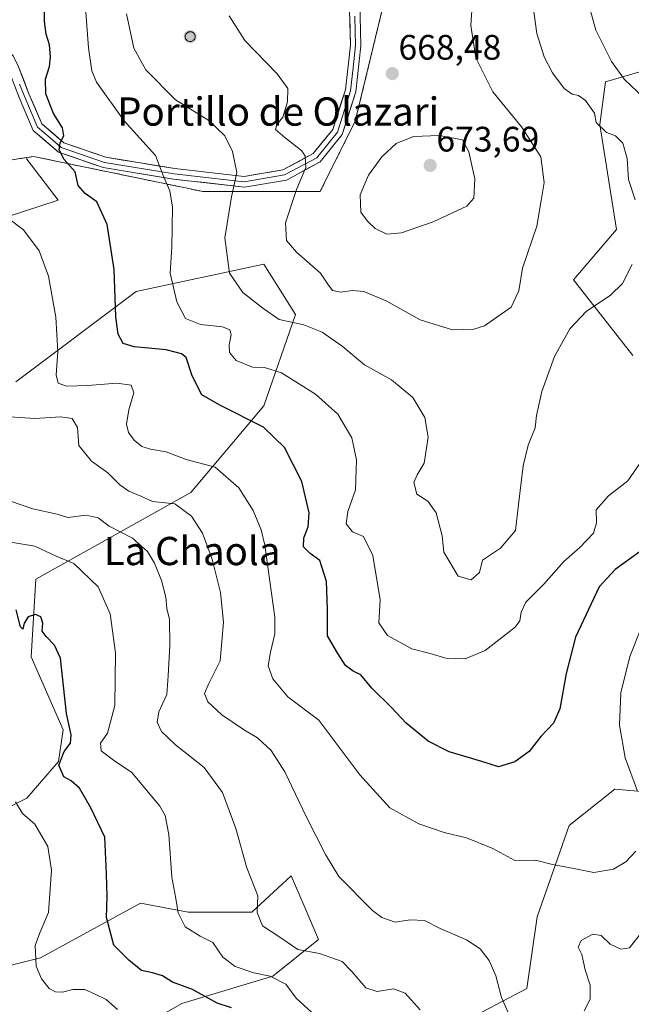
# Model space of a CAD drawing. Units: metres. Extents: x 604176 to 607628, y 4719962 to 4722327.
# Drawn here: x 604933 to 605106, y 4720675 to 4720954 of the extents above; entities that cross this region are included whole.
import ezdxf
from ezdxf.enums import TextEntityAlignment as Align

# ---------------------------------------------------------------- set-up
doc = ezdxf.new("R2010")
doc.units = ezdxf.units.M
doc.header["$MEASUREMENT"] = 0
doc.linetypes.add('TRAZOSX2', pattern=[1.5, 1, -0.5])
for name, color, linetype, lineweight in [('Aerogenerador', 135, 'Continuous', 0), ('Aerogenerador Cxs', 19, 'Continuous', 0), ('Carátula', 7, 'Continuous', 5), ('Curva de nivel maestra', 36, 'Continuous', 30), ('Curva de nivel normal', 36, 'Continuous', 0), ('Instalación de energía eléctrica', 135, 'TRAZOSX2', 0), ('Instalación de energía eléctrica Cxs', 135, 'Continuous', 0), ('Layer 0', 7, 'Continuous', 0), ('Matorral CxS', 135, 'Continuous', 0), ('Núcleo urbano CxS', 19, 'Continuous', 0), ('Punto de cota en construcción elevada', 7, 'Continuous', 0), ('Punto de cota en terreno', 7, 'Continuous', 0), ('Rótulo de punto de cota en terreno', 19, 'Continuous', 0), ('Texto cartográfico', 19, 'Continuous', 0)]:
    doc.layers.add(name, color=color, linetype=linetype, lineweight=lineweight)
doc.styles.add('Arial', font='txt', dxfattribs={"height": 0.2})

# ---------------------------------------------------------------- blocks, each defined once
blk = doc.blocks.new('*U187')
at = {"layer": 'Curva de nivel normal', "color": 36, "linetype": 'Continuous', "lineweight": 0}
for points in [[(605106.12, 4721043.34, 655), (605105.68, 4721039.43, 655), (605104.08, 4721036.02, 655), (605102.81, 4721032.56, 655), (605100.1, 4721026.7, 655), (605097.53, 4721022.32, 655), (605096.21, 4721016.47, 655), (605095.67, 4721004.23, 655), (605096.19, 4720993.84, 655), (605095.92, 4720986.83, 655), (605094.54, 4720981.46, 655), (605092.79, 4720971.59, 655), (605093.22, 4720961.35, 655), (605095.91, 4720951.35, 655), (605100.35, 4720942.4, 655), (605104.12, 4720937.31, 655), (605109.51, 4720932.27, 655)], [(605108.59, 4720828.9, 655), (605105.02, 4720823.68, 655), (605099.51, 4720819.4, 655), (605096.07, 4720815.47, 655), (605096.12, 4720811.74, 655), (605095.27, 4720808.88, 655), (605091.38, 4720804.77, 655), (605086.92, 4720800.81, 655), (605081.25, 4720794.38, 655), (605076.13, 4720789.31, 655), (605074.78, 4720786.43, 655), (605074.39, 4720784, 655), (605073.13, 4720782.21, 655), (605064.59, 4720775.6, 655), (605058.9, 4720773.23, 655), (605053.48, 4720773.45, 655), (605048.95, 4720774.74, 655), (605043.8, 4720776.09, 655), (605036.89, 4720779.88, 655), (605034.48, 4720783.45, 655), (605034.83, 4720789.92, 655), (605032.71, 4720802.5, 655), (605030.13, 4720807.92, 655), (605026.99, 4720809.19, 655), (605025.18, 4720811.47, 655), (605025.69, 4720814.97, 655), (605027.8, 4720821.11, 655), (605028.16, 4720829.62, 655), (605026.75, 4720835.87, 655), (605022.78, 4720842.55, 655), (605016.5, 4720848.26, 655), (605006.85, 4720854.28, 655), (605002.04, 4720855.8, 655), (604998.66, 4720855.84, 655), (604994.04, 4720857.78, 655), (604992.14, 4720859.99, 655), (604992.04, 4720862.21, 655), (604992.61, 4720864.98, 655), (604992.24, 4720866.41, 655), (604990.09, 4720867.25, 655), (604983.93, 4720867.93, 655), (604979.61, 4720869.69, 655), (604977.18, 4720874.35, 655), (604975.29, 4720882.49, 655), (604975.78, 4720889.86, 655), (604975.96, 4720901.19, 655), (604975.18, 4720905.84, 655), (604973.47, 4720909.68, 655), (604971.15, 4720915.85, 655), (604962.25, 4720925.62, 655), (604954.39, 4720936.59, 655), (604953.13, 4720939.78, 655), (604952.11, 4720946.33, 655), (604951.32, 4720957.74, 655)]]:
    blk.add_polyline3d(points, dxfattribs=at)
blk = doc.blocks.new('*U188')
at = {"layer": 'Curva de nivel normal', "color": 36, "linetype": 'Continuous', "lineweight": 0}
blk.add_polyline3d([(605016.54, 4720672.17, 630), (605011.06, 4720677.08, 630), (605008.11, 4720681.11, 630), (605003.68, 4720683.34, 630), (604998.98, 4720684.33, 630), (604993.74, 4720686.13, 630), (604990.19, 4720688.78, 630), (604987.43, 4720692.9, 630), (604983.85, 4720694.65, 630), (604979.57, 4720697.35, 630), (604977.6, 4720701.33, 630), (604976.94, 4720705.33, 630), (604975.75, 4720711.38, 630), (604974.89, 4720723.53, 630), (604973.84, 4720728.91, 630), (604972.39, 4720731.5, 630), (604964.41, 4720741.01, 630), (604959.23, 4720744.51, 630), (604955.71, 4720747.19, 630), (604955.51, 4720749.39, 630), (604957.58, 4720752.18, 630), (604959.62, 4720760.01, 630), (604959.85, 4720774.96, 630), (604958.34, 4720786.03, 630), (604954.86, 4720793.63, 630), (604948.04, 4720800.24, 630), (604942.95, 4720802.34, 630), (604936.95, 4720805.19, 630), (604929.61, 4720806.36, 630)], dxfattribs=at)
blk = doc.blocks.new('*U194')
at = {"layer": 'Curva de nivel normal', "color": 36, "linetype": 'Continuous', "lineweight": 0}
for points in [[(605108.19, 4720694.89, 640), (605105.48, 4720691.38, 640), (605103.04, 4720690.97, 640), (605100.06, 4720692.43, 640), (605097.42, 4720694.91, 640), (605095.12, 4720695.29, 640), (605091.78, 4720693.46, 640), (605090.94, 4720691.54, 640), (605091.95, 4720689.54, 640), (605092.97, 4720685.12, 640), (605094.3, 4720680.78, 640), (605094.33, 4720676.85, 640), (605092.68, 4720673.55, 640)], [(605071.48, 4720672.21, 640), (605069.22, 4720677.35, 640), (605067.63, 4720683.44, 640), (605065.7, 4720687.84, 640), (605063.18, 4720691.13, 640), (605059.28, 4720693.66, 640), (605051.87, 4720696.82, 640), (605047.36, 4720699.17, 640), (605043.37, 4720699.29, 640), (605039.06, 4720698.65, 640), (605035.34, 4720699.99, 640), (605032.69, 4720701.95, 640), (605023.1, 4720711.57, 640), (605019.34, 4720717.8, 640), (605013.84, 4720728.56, 640), (605007.84, 4720741.22, 640), (605003.9, 4720747.32, 640), (605000.07, 4720750.86, 640), (604996.35, 4720753, 640), (604989.98, 4720757.42, 640), (604986, 4720761.11, 640), (604985, 4720763.45, 640), (604986.25, 4720766.3, 640), (604989.51, 4720772.68, 640), (604990.43, 4720783.62, 640), (604989.58, 4720792.05, 640), (604987.25, 4720801.5, 640), (604984.48, 4720808.88, 640), (604981.34, 4720813.68, 640), (604976.65, 4720817.18, 640), (604970.26, 4720817.81, 640), (604966.97, 4720819.3, 640), (604963.62, 4720820.71, 640), (604961.06, 4720822.52, 640), (604957.68, 4720825.9, 640), (604953, 4720829.21, 640), (604949.46, 4720833.64, 640), (604949.02, 4720838.76, 640), (604947.53, 4720841.36, 640), (604944.26, 4720841.76, 640), (604936.98, 4720841.33, 640), (604929.87, 4720841.75, 640)]]:
    blk.add_polyline3d(points, dxfattribs=at)
blk = doc.blocks.new('*U202')
at = {"layer": 'Curva de nivel normal', "color": 36, "linetype": 'Continuous', "lineweight": 0}
for points in [[(605108.91, 4720782.23, 645), (605105.57, 4720773.88, 645), (605103.03, 4720763.6, 645), (605102.69, 4720754.5, 645), (605104.27, 4720745.25, 645), (605107.81, 4720735.72, 645)], [(605107.3, 4720718.77, 645), (605104.45, 4720715.7, 645), (605100.97, 4720713.71, 645), (605095.41, 4720712.74, 645), (605089.72, 4720713.88, 645), (605083.7, 4720714.98, 645), (605078.86, 4720716.17, 645), (605073.02, 4720716.13, 645), (605066.78, 4720719.51, 645), (605059.25, 4720722.53, 645), (605052.98, 4720724.08, 645), (605045.83, 4720726.55, 645), (605037.55, 4720731.03, 645), (605029.08, 4720740.38, 645), (605017.44, 4720755.9, 645), (605008.66, 4720762.44, 645), (605004.36, 4720767.56, 645), (605003.05, 4720771.31, 645), (605003.73, 4720775.09, 645), (605004.99, 4720780.36, 645), (605004.97, 4720785.09, 645), (605002.12, 4720805.4, 645), (605001.13, 4720809.74, 645), (604998.8, 4720815.29, 645), (604994.76, 4720821.71, 645), (604988.01, 4720827.52, 645), (604979.84, 4720829.73, 645), (604974.2, 4720831.86, 645), (604969.76, 4720832.6, 645), (604967.24, 4720833.41, 645), (604965.14, 4720835.2, 645), (604963.51, 4720837.34, 645), (604962.94, 4720839.72, 645), (604963.61, 4720843.75, 645), (604965.02, 4720848.62, 645), (604964.28, 4720850.72, 645), (604960.19, 4720851.35, 645), (604951.95, 4720850.65, 645), (604945.95, 4720850.48, 645), (604943.52, 4720851.29, 645), (604942.98, 4720853.7, 645), (604943.48, 4720860.25, 645), (604942.89, 4720870.04, 645), (604940.85, 4720881.62, 645), (604938.13, 4720888.86, 645), (604933.72, 4720894.72, 645), (604929.08, 4720898.21, 645)]]:
    blk.add_polyline3d(points, dxfattribs=at)
blk = doc.blocks.new('*U204')
at = {"layer": 'Curva de nivel normal', "color": 36, "linetype": 'Continuous', "lineweight": 0}
blk.add_polyline3d([(604960.34, 4720673.87, 620), (604957.17, 4720676.78, 620), (604954.09, 4720678.3, 620), (604951.14, 4720679.56, 620), (604947.74, 4720679.61, 620), (604944.74, 4720678.87, 620), (604942.76, 4720678.92, 620), (604940.96, 4720679.88, 620), (604938.8, 4720682.64, 620), (604937.36, 4720686.21, 620), (604937.05, 4720692.07, 620), (604938.34, 4720695.65, 620), (604940.84, 4720701.4, 620), (604941.68, 4720713.4, 620), (604940.62, 4720720.05, 620), (604936.95, 4720726.4, 620), (604933.49, 4720729.4, 620), (604931.43, 4720732.78, 620)], dxfattribs=at)
blk = doc.blocks.new('*U214')
at = {"layer": 'Curva de nivel maestra', "color": 36, "linetype": 'Continuous', "lineweight": 30}
blk.add_polyline3d([(604992.71, 4720674.42, 625), (604988.6, 4720675.71, 625), (604981.6, 4720679.6, 625), (604975.94, 4720681.62, 625), (604973.11, 4720683.47, 625), (604970.3, 4720684.3, 625), (604967.21, 4720684.94, 625), (604963.62, 4720687.89, 625), (604959.34, 4720692.13, 625), (604957.21, 4720700, 625), (604957.48, 4720705.93, 625), (604957.3, 4720712.33, 625), (604956.78, 4720722.7, 625), (604952.82, 4720731.06, 625), (604949.56, 4720736.65, 625), (604947.28, 4720738.72, 625), (604945.15, 4720739.85, 625), (604943.71, 4720743.16, 625), (604945.23, 4720747, 625), (604947.06, 4720749.39, 625), (604947.2, 4720751.72, 625), (604945.96, 4720757.72, 625), (604944.25, 4720773.39, 625), (604942.51, 4720777.12, 625), (604940.14, 4720779.58, 625), (604939.01, 4720781.12, 625), (604939.18, 4720783.36, 625), (604938.68, 4720785.18, 625), (604937.14, 4720785.82, 625), (604935.08, 4720785.16, 625), (604933.96, 4720783.39, 625), (604933.57, 4720781.67, 625), (604932.9, 4720782.28, 625), (604931.67, 4720787.11, 625)], dxfattribs=at)
blk = doc.blocks.new('*U215')
at = {"layer": 'Curva de nivel maestra', "color": 36, "linetype": 'Continuous', "lineweight": 30}
blk.add_polyline3d([(605110.91, 4720805.38, 650), (605101.42, 4720798.58, 650), (605096.9, 4720793.61, 650), (605090.2, 4720779.35, 650), (605087.5, 4720769.06, 650), (605085.79, 4720759.06, 650), (605083.95, 4720755.06, 650), (605080.39, 4720751.26, 650), (605077.07, 4720746.97, 650), (605073.02, 4720744.04, 650), (605068.33, 4720742.65, 650), (605063.64, 4720744.18, 650), (605054.35, 4720746.92, 650), (605048.42, 4720749.88, 650), (605042.2, 4720755, 650), (605038.03, 4720759.43, 650), (605032.44, 4720764.96, 650), (605029.32, 4720768.68, 650), (605027.2, 4720769.73, 650), (605025.01, 4720771.36, 650), (605022.82, 4720774.72, 650), (605019.89, 4720779.74, 650), (605019.88, 4720787.34, 650), (605019.57, 4720795.16, 650), (605017.72, 4720801.06, 650), (605014.98, 4720803.09, 650), (605013.12, 4720804.97, 650), (605013.15, 4720807.53, 650), (605014.45, 4720810.65, 650), (605014.73, 4720814.62, 650), (605012.62, 4720823.48, 650), (605007.74, 4720833.13, 650), (605001.73, 4720838.88, 650), (604989.42, 4720845.1, 650), (604984.27, 4720848.04, 650), (604981.53, 4720853.37, 650), (604979.8, 4720858.64, 650), (604978.54, 4720859.68, 650), (604974.16, 4720860.81, 650), (604965.06, 4720861.59, 650), (604961.94, 4720862.54, 650), (604960.57, 4720865.24, 650), (604959.9, 4720870.14, 650), (604959.42, 4720883.51, 650), (604957.44, 4720896.29, 650), (604954.53, 4720902.69, 650), (604951.25, 4720905.1, 650), (604949.26, 4720907.34, 650), (604948.41, 4720911.16, 650), (604945.28, 4720914.7, 650), (604943.82, 4720917.47, 650), (604944.1, 4720919.41, 650), (604945.17, 4720921.36, 650), (604944.8, 4720923.69, 650), (604942.27, 4720927.76, 650), (604940.1, 4720933.29, 650), (604940, 4720937.42, 650), (604941.1, 4720941.03, 650), (604941.42, 4720943.69, 650), (604941.07, 4720947.12, 650), (604940.11, 4720950.14, 650), (604939.65, 4720953.8, 650), (604939.6, 4720959.21, 650)], dxfattribs=at)
blk = doc.blocks.new('5PANOT')
at = {"layer": 'Carátula', "linetype": 'Continuous', "lineweight": 5}
h = blk.add_hatch(color=1, dxfattribs=at)
edge = h.paths.add_edge_path()
edge.add_arc((0, 0), 1.89, 270.0012, 630.0012)
blk = doc.blocks.new('5PATER')
at = {"layer": 'Carátula', "linetype": 'Continuous', "lineweight": 5}
h = blk.add_hatch(color=250, dxfattribs=at)
edge = h.paths.add_edge_path()
edge.add_ellipse((0, 0.01), major_axis=(-1.33, -1.34), ratio=0.999422, start_angle=0, end_angle=360)

msp = doc.modelspace()

# ---------------------------------------------------------------- linework, layer by layer
at = {"layer": 'Aerogenerador', "color": 135, "linetype": 'Continuous', "lineweight": 0}
msp.add_polyline3d([(604980.98, 4720948.09, 661.76), (604981.22, 4720948.11, 661.77), (604981.46, 4720948.17, 661.77), (604981.68, 4720948.28, 661.78), (604981.88, 4720948.42, 661.78), (604982.05, 4720948.59, 661.79), (604982.19, 4720948.79, 661.81), (604982.3, 4720949.01, 661.82), (604982.36, 4720949.25, 661.82), (604982.38, 4720949.49, 661.82), (604982.36, 4720949.73, 661.82), (604982.3, 4720949.97, 661.81), (604982.19, 4720950.19, 661.8), (604982.05, 4720950.39, 661.79), (604981.88, 4720950.56, 661.77), (604981.68, 4720950.7, 661.76), (604981.46, 4720950.81, 661.74), (604981.22, 4720950.87, 661.74), (604980.98, 4720950.89, 661.73), (604980.74, 4720950.87, 661.72), (604980.5, 4720950.81, 661.71), (604980.28, 4720950.7, 661.7), (604980.08, 4720950.56, 661.7), (604979.91, 4720950.39, 661.69), (604979.77, 4720950.19, 661.69), (604979.66, 4720949.97, 661.68), (604979.6, 4720949.73, 661.68), (604979.58, 4720949.49, 661.68), (604979.6, 4720949.25, 661.68), (604979.66, 4720949.01, 661.68), (604979.77, 4720948.79, 661.69), (604979.91, 4720948.59, 661.69), (604980.08, 4720948.42, 661.7), (604980.28, 4720948.28, 661.72), (604980.5, 4720948.17, 661.74), (604980.74, 4720948.11, 661.75), (604980.98, 4720948.09, 661.76)], dxfattribs=at)
at = {"layer": 'Aerogenerador Cxs', "color": 19, "linetype": 'Continuous', "lineweight": 0}
msp.add_polyline3d([(604980.98, 4720948.09, 661.76), (604980.74, 4720948.11, 661.75), (604980.5, 4720948.17, 661.74), (604980.28, 4720948.28, 661.72), (604980.08, 4720948.42, 661.7), (604979.91, 4720948.59, 661.69), (604979.77, 4720948.79, 661.69), (604979.66, 4720949.01, 661.68), (604979.6, 4720949.25, 661.68), (604979.58, 4720949.49, 661.68), (604979.6, 4720949.73, 661.68), (604979.66, 4720949.97, 661.68), (604979.77, 4720950.19, 661.69), (604979.91, 4720950.39, 661.69), (604980.08, 4720950.56, 661.7), (604980.28, 4720950.7, 661.7), (604980.5, 4720950.81, 661.71), (604980.74, 4720950.87, 661.72), (604980.98, 4720950.89, 661.73), (604981.22, 4720950.87, 661.74), (604981.46, 4720950.81, 661.74), (604981.68, 4720950.7, 661.76), (604981.88, 4720950.56, 661.77), (604982.05, 4720950.39, 661.79), (604982.19, 4720950.19, 661.8), (604982.3, 4720949.97, 661.81), (604982.36, 4720949.73, 661.82), (604982.38, 4720949.49, 661.82), (604982.36, 4720949.25, 661.82), (604982.3, 4720949.01, 661.82), (604982.19, 4720948.79, 661.81), (604982.05, 4720948.59, 661.79), (604981.88, 4720948.42, 661.78), (604981.68, 4720948.28, 661.78), (604981.46, 4720948.17, 661.77), (604981.22, 4720948.11, 661.77), (604980.98, 4720948.09, 661.76)], close=True, dxfattribs=at)
at = {"layer": 'Curva de nivel normal', "color": 36, "linetype": 'Continuous', "lineweight": 0}
for points in [[(604991.99, 4720955.35, 665), (604996.44, 4720948.35, 665), (605005.6, 4720938.96, 665), (605008.64, 4720934.77, 665), (605008.59, 4720931.06, 665), (605007.2, 4720926.64, 665), (605005.49, 4720924.62, 665), (605005.12, 4720923.2, 665), (605007.76, 4720920.9, 665), (605012.64, 4720917.17, 665), (605013.54, 4720915.66, 665), (605013.71, 4720912.41, 665), (605011.1, 4720906.2, 665), (605008.03, 4720896.7, 665), (605008.26, 4720891.7, 665), (605011.14, 4720888.41, 665), (605017.93, 4720882.53, 665), (605019.98, 4720879.41, 665), (605021.36, 4720877.62, 665), (605023.6, 4720877.08, 665), (605026.98, 4720877.62, 665), (605030.2, 4720877.31, 665), (605036.48, 4720874.62, 665), (605046.14, 4720869.26, 665), (605055.33, 4720866.45, 665), (605061.39, 4720866.67, 665), (605064.4, 4720867.58, 665), (605071.98, 4720872.83, 665), (605074.15, 4720877.49, 665), (605075.17, 4720883.92, 665), (605079.27, 4720895.83, 665), (605080.46, 4720903.07, 665), (605081.27, 4720908.19, 665), (605080.4, 4720915.43, 665), (605074.84, 4720923.93, 665), (605066.8, 4720933.88, 665), (605061.98, 4720943.48, 665), (605060.52, 4720952.68, 665), (605060.96, 4720959.62, 665)], [(605107.13, 4720903.24, 660), (605105.23, 4720909, 660), (605104.83, 4720914.94, 660), (605103.57, 4720919.34, 660), (605101.54, 4720921.37, 660), (605098.97, 4720922.31, 660), (605096.03, 4720925.2, 660), (605095.56, 4720927.82, 660), (605093.04, 4720931.43, 660), (605091.05, 4720932.8, 660), (605089.2, 4720933.23, 660), (605086.94, 4720934.84, 660), (605083.7, 4720939.28, 660), (605081.35, 4720943.8, 660), (605079.27, 4720950.37, 660), (605077.86, 4720960.08, 660)], [(604962.94, 4720955.98, 660), (604964.99, 4720946.18, 660), (604968.36, 4720940.12, 660), (604976.8, 4720931.55, 660), (604986.28, 4720925.73, 660), (604990.82, 4720921.4, 660), (604992.98, 4720916.95, 660), (604994.16, 4720911.04, 660), (604992.68, 4720904.07, 660), (604990.8, 4720892.54, 660), (604992.13, 4720882.45, 660), (604995.86, 4720877, 660), (605001.55, 4720872.55, 660), (605006.2, 4720869.4, 660), (605013.16, 4720867.88, 660), (605018.35, 4720865.79, 660), (605024.03, 4720861.81, 660), (605030.42, 4720856.53, 660), (605038.08, 4720852.3, 660), (605044.13, 4720847.24, 660), (605047.5, 4720841.62, 660), (605048.41, 4720836.05, 660), (605047.28, 4720828.63, 660), (605045.29, 4720825.38, 660), (605044.35, 4720823.21, 660), (605045.26, 4720819.89, 660)], [(605036.75, 4720893.5, 670), (605040.88, 4720893.9, 670), (605049.86, 4720897.06, 670), (605059.38, 4720901.42, 670), (605061.38, 4720903.69, 670), (605061.69, 4720909.19, 670), (605059.99, 4720916.81, 670), (605058.16, 4720920.26, 670), (605051.52, 4720921.51, 670), (605044.27, 4720921.21, 670), (605039.39, 4720919.22, 670), (605035.3, 4720915.47, 670), (605031.49, 4720910.22, 670), (605029.14, 4720904.71, 670), (605029.32, 4720899.73, 670), (605031.24, 4720897.26, 670), (605033.36, 4720895.11, 670), (605036.75, 4720893.5, 670)], [(605045.26, 4720819.89, 660), (605048.29, 4720817.89, 660), (605050.7, 4720814.59, 660), (605052.41, 4720808.05, 660), (605052.84, 4720803.42, 660), (605056.89, 4720796.68, 660), (605060.61, 4720795.67, 660), (605063, 4720797.66, 660), (605063.83, 4720801.19, 660), (605068.94, 4720804.63, 660), (605073.17, 4720809.58, 660), (605073.99, 4720816.99, 660), (605075.36, 4720827.96, 660), (605076.73, 4720833.76, 660), (605078.74, 4720838.71, 660), (605079.17, 4720842.19, 660), (605080.62, 4720848.97, 660), (605084.27, 4720858.85, 660), (605088.56, 4720866.7, 660), (605093.18, 4720871.62, 660), (605100.09, 4720876.29, 660), (605103.5, 4720879.6, 660), (605106.23, 4720884.96, 660)], [(605046.15, 4720673.85, 635), (605041.94, 4720678.59, 635), (605038.61, 4720679.76, 635), (605033.93, 4720679.01, 635), (605030.73, 4720680.08, 635), (605026.82, 4720684.68, 635), (605024.07, 4720687.54, 635), (605017.6, 4720689.76, 635), (605011.48, 4720690.89, 635), (605006.38, 4720694.37, 635), (605001.52, 4720697.61, 635), (604999.94, 4720701.4, 635), (605000.14, 4720706.07, 635), (604997, 4720714.07, 635), (604993.92, 4720725.2, 635), (604990.11, 4720735.41, 635), (604984.98, 4720742.44, 635), (604976.77, 4720748.89, 635), (604972.89, 4720752.67, 635), (604971.58, 4720755.34, 635), (604972.11, 4720758.26, 635), (604974.37, 4720763.11, 635), (604974.78, 4720768.39, 635), (604975.23, 4720777.04, 635), (604975.07, 4720784.34, 635), (604974.38, 4720787.54, 635), (604974.04, 4720790.7, 635), (604972.85, 4720795.46, 635), (604970.88, 4720800.36, 635), (604968.86, 4720803.64, 635), (604964.62, 4720807.38, 635), (604958.03, 4720810.84, 635), (604954.88, 4720813.14, 635), (604951.52, 4720813.9, 635), (604946.25, 4720813.29, 635), (604943.23, 4720814.18, 635), (604936.35, 4720815.69, 635), (604926.63, 4720819, 635)]]:
    msp.add_polyline3d(points, dxfattribs=at)
at = {"layer": 'Instalación de energía eléctrica', "color": 135, "linetype": 'TRAZOSX2', "lineweight": 0}
msp.add_polyline3d([(604667.99, 4721061.44, 637.59), (604691.2, 4721034.92, 636.72), (604740.94, 4721016.68, 645.07), (604767.46, 4720970.26, 649.92), (604802.46, 4720949.01, 652.4), (604813.89, 4720942.08, 649.91), (604860.31, 4720923.84, 645.59), (604864.77, 4720921.93, 645.26), (604868.08, 4720920.51, 644.9), (604895.12, 4720908.92, 637.78), (604934.55, 4720915.23, 648.08), (604936.56, 4720915.55, 649.01), (604984.64, 4720905.6, 657.27), (605017.8, 4720905.6, 666.94), (605027.75, 4720925.5, 667.46), (605041.01, 4720980.21, 669.85), (605067.54, 4721010.05, 665.89), (605065.88, 4721039.89, 668.96), (605087.43, 4721104.55, 668.51), (605110.65, 4721134.39, 662.31)], dxfattribs=at)
at = {"layer": 'Instalación de energía eléctrica Cxs', "color": 135, "linetype": 'Continuous', "lineweight": 0}
msp.add_polyline3d([(605110.65, 4721134.39, 662.31), (605087.43, 4721104.55, 668.51), (605065.88, 4721039.89, 668.96), (605067.54, 4721010.05, 665.89), (605041.01, 4720980.21, 669.85), (605027.75, 4720925.5, 667.46), (605017.8, 4720905.6, 666.94), (604984.64, 4720905.6, 657.27), (604936.56, 4720915.55, 649.01), (604934.55, 4720915.23, 648.08), (604895.12, 4720908.92, 637.78), (604868.08, 4720920.51, 644.9), (604864.77, 4720921.93, 645.26), (604860.31, 4720923.84, 645.59), (604813.89, 4720942.08, 649.91), (604802.46, 4720949.01, 652.4), (604767.46, 4720970.26, 649.92), (604740.94, 4721016.68, 645.07), (604691.2, 4721034.92, 636.72), (604667.99, 4721061.44, 637.59)], dxfattribs=at)
at = {"layer": 'Layer 0', "linetype": 'Continuous', "lineweight": 0}
for points in [[(605028.98, 4720963.55), (605029.37, 4720946.92), (605027.92, 4720933.81), (605024.07, 4720921.73), (605017.81, 4720913.99), (605008.23, 4720908.86), (604996.36, 4720906.88), (604976.2, 4720909.12), (604956.27, 4720912.42), (604943.69, 4720916.79), (604936.44, 4720922.93), (604932.48, 4720932.21), (604930.01, 4720938.68), (604929.66, 4720939.59), (604928.32, 4720942.28), (604926.84, 4720943.85), (604924.25, 4720944.32), (604921.72, 4720942.88), (604919.53, 4720939.55), (604918.1, 4720935.39), (604914.53, 4720929.89), (604905.84, 4720922.35), (604893.4, 4720914.42)], [(604926.97, 4720947.21), (604928.35, 4720946.62), (604930.8, 4720944.01), (604932.35, 4720940.93), (604935.27, 4720933.33), (604938.93, 4720924.76), (604945.2, 4720919.44), (604957.02, 4720915.33), (604976.61, 4720912.09), (604996.28, 4720909.9), (605007.25, 4720911.73), (605015.86, 4720916.34), (605021.38, 4720923.18), (605024.98, 4720934.44), (605026.37, 4720947.06), (605025.99, 4720963.51)], [(604932.64, 4720936.01), (604933.88, 4720932.77), (604937.69, 4720923.85), (604941.31, 4720920.78), (604944.45, 4720918.12), (604956.65, 4720913.88), (604976.41, 4720910.61), (604986.24, 4720909.51), (604996.32, 4720908.39), (605007.74, 4720910.3), (605016.84, 4720915.17), (605019.97, 4720919.04), (605022.73, 4720922.46), (605024.65, 4720928.5), (605026.45, 4720934.13), (605027.18, 4720940.68), (605027.87, 4720946.99), (605027.68, 4720955.31)]]:
    msp.add_lwpolyline(points, dxfattribs=at)
for points in [[(604932.35, 4720940.93, 646.33), (604933.81, 4720937.13, 646.94), (604935.27, 4720933.33, 647.56), (604937.1, 4720929.05, 648.55), (604938.93, 4720924.76, 649.11), (604942.07, 4720922.1, 649.49), (604945.2, 4720919.44, 650.09), (604949.14, 4720918.07, 650.62), (604953.08, 4720916.7, 651.23), (604957.02, 4720915.33, 651.95), (604961.92, 4720914.52, 652.88), (604966.82, 4720913.71, 653.77), (604971.71, 4720912.9, 654.6), (604976.61, 4720912.09, 655.41), (604981.53, 4720911.54, 656.5), (604986.45, 4720911, 657.71), (604991.36, 4720910.45, 659.12), (604996.28, 4720909.9, 660.48), (604999.94, 4720910.51, 661.4), (605003.59, 4720911.12, 662.32), (605007.25, 4720911.73, 663.22), (605011.56, 4720914.04, 664.27), (605015.86, 4720916.34, 665.24), (605018.62, 4720919.76, 665.85), (605021.38, 4720923.18, 666.45), (605022.58, 4720926.93, 666.7), (605023.78, 4720930.69, 666.98), (605024.98, 4720934.44, 667.32), (605025.44, 4720938.65, 667.55), (605025.91, 4720942.85, 667.93), (605026.37, 4720947.06, 668.36), (605026.28, 4720951.17, 668.81), (605026.18, 4720955.29, 669.3)], [(605029.18, 4720955.24, 669.31), (605029.27, 4720951.08, 668.84), (605029.37, 4720946.92, 668.42), (605028.89, 4720942.55, 668.1), (605028.4, 4720938.18, 667.89), (605027.92, 4720933.81, 667.7), (605026.64, 4720929.78, 667.33), (605025.35, 4720925.76, 667.01), (605024.07, 4720921.73, 666.87), (605020.94, 4720917.86, 666.19), (605017.81, 4720913.99, 665.65), (605014.62, 4720912.28, 665.08), (605011.42, 4720910.57, 664.43), (605008.23, 4720908.86, 663.55), (605004.27, 4720908.2, 662.47), (605000.32, 4720907.54, 661.52), (604996.36, 4720906.88, 660.57), (604992.33, 4720907.33, 659.44), (604988.3, 4720907.78, 658.28), (604984.26, 4720908.22, 657.25), (604980.23, 4720908.67, 656.3), (604976.2, 4720909.12, 655.35), (604972.21, 4720909.78, 654.57), (604968.23, 4720910.44, 653.65), (604964.24, 4720911.1, 652.99), (604960.26, 4720911.76, 652.34), (604956.27, 4720912.42, 651.55), (604952.08, 4720913.88, 650.99), (604947.88, 4720915.33, 650.23), (604943.69, 4720916.79, 649.75), (604940.07, 4720919.86, 649.41), (604936.44, 4720922.93, 648.97), (604935.12, 4720926.02, 648.38), (604933.8, 4720929.12, 647.94), (604932.48, 4720932.21, 647.4)]]:
    msp.add_polyline3d(points, dxfattribs=at)
at = {"layer": 'Matorral CxS', "color": 135, "linetype": 'Continuous', "lineweight": 0}
for points in [[(605206.46, 4721288.25, 657.47), (605205.14, 4721288.57, 657.08), (605153.75, 4721245.47, 657.56), (605143.8, 4721218.94, 657.31), (605117.28, 4721184.13, 661.06), (605110.65, 4721134.39, 661.15), (605087.43, 4721104.55, 668.04), (605065.88, 4721039.89, 668.09), (605067.54, 4721010.05, 665.18), (605041.01, 4720980.21, 669.42), (605027.75, 4720925.5, 668.48), (605017.8, 4720905.6, 667.79), (604984.64, 4720905.6, 658.3), (604936.56, 4720915.55, 649.17), (604934.55, 4720915.23, 648.82)], [(604899.77, 4720888.89, 638.48), (604943.53, 4720903.21, 648.53), (604934.65, 4720914.74, 648.88), (604934.55, 4720915.23, 648.82), (604936.56, 4720915.55, 649.17), (604984.64, 4720905.6, 658.3), (605017.8, 4720905.6, 667.79), (605027.75, 4720925.5, 668.48), (605041.01, 4720980.21, 669.42)], [(605106.47, 4720859.16, 655.89), (605089.64, 4720880.61, 662.69), (605101.77, 4720894.85, 660.94), (605097.04, 4720924.6, 660), (605098.72, 4720936.72, 656.91), (605154.16, 4720952.82, 638.82)], [(605154.16, 4720952.82, 638.82), (605098.72, 4720936.72, 656.91), (605097.04, 4720924.6, 660), (605101.77, 4720894.85, 660.94), (605089.64, 4720880.61, 662.69), (605106.47, 4720859.16, 655.89)], [(605154.16, 4720952.82, 638.82), (605098.72, 4720936.72, 656.91), (605097.04, 4720924.6, 660), (605101.77, 4720894.85, 660.94), (605089.64, 4720880.61, 662.69), (605106.47, 4720859.16, 655.89)], [(605154.16, 4720952.82, 638.82), (605098.72, 4720936.72, 656.91), (605097.04, 4720924.6, 660), (605101.77, 4720894.85, 660.94), (605089.64, 4720880.61, 662.69), (605106.47, 4720859.16, 655.89)], [(604864.77, 4720921.93, 644.59), (604868.08, 4720920.51, 644.02), (604895.12, 4720908.92, 637.49), (604934.55, 4720915.23, 648.82)], [(604895.12, 4720908.92, 637.49), (604934.55, 4720915.23, 648.82), (604934.65, 4720914.74, 648.88), (604943.53, 4720903.21, 648.53), (604899.77, 4720888.89, 638.48)], [(604934.55, 4720915.23, 648.82), (604934.65, 4720914.74, 648.88), (604943.53, 4720903.21, 648.53), (604899.77, 4720888.89, 638.48)], [(604934.55, 4720915.23, 648.82), (604934.65, 4720914.74, 648.88), (604943.53, 4720903.21, 648.53), (604899.77, 4720888.89, 638.48)], [(604931.52, 4720851.71, 642.27), (604965.65, 4720877.26, 652.51), (605001.83, 4720885.01, 662.92), (605010.87, 4720870.8, 660.15), (605001.83, 4720844.94, 651.2), (604981.15, 4720820.38, 641.51), (604937.23, 4720795.83, 627.33), (604935.94, 4720773.85, 623.51), (604944.98, 4720753.17, 625.26), (604943.69, 4720744.12, 625.5), (604934.65, 4720733.78, 620.96), (604911.39, 4720722.15, 612.84)], [(604911.39, 4720722.15, 612.84), (604934.65, 4720733.78, 620.96), (604943.69, 4720744.12, 625.5), (604944.98, 4720753.17, 625.26), (604935.94, 4720773.85, 623.51), (604937.23, 4720795.83, 627.33), (604981.15, 4720820.38, 641.51), (605001.83, 4720844.94, 651.2), (605010.87, 4720870.8, 660.15), (605001.83, 4720885.01, 662.92), (604965.65, 4720877.26, 652.51), (604931.52, 4720851.71, 642.27)], [(604931.52, 4720851.71, 642.27), (604965.65, 4720877.26, 652.51), (605001.83, 4720885.01, 662.92), (605010.87, 4720870.8, 660.15), (605001.83, 4720844.94, 651.2), (604981.15, 4720820.38, 641.51), (604937.23, 4720795.83, 627.33), (604935.94, 4720773.85, 623.51), (604944.98, 4720753.17, 625.26), (604943.69, 4720744.12, 625.5), (604934.65, 4720733.78, 620.96), (604911.39, 4720722.15, 612.84)], [(604931.52, 4720851.71, 642.27), (604965.65, 4720877.26, 652.51), (605001.83, 4720885.01, 662.92), (605010.87, 4720870.8, 660.15), (605001.83, 4720844.94, 651.2), (604981.15, 4720820.38, 641.51), (604937.23, 4720795.83, 627.33), (604935.94, 4720773.85, 623.51), (604944.98, 4720753.17, 625.26), (604943.69, 4720744.12, 625.5), (604934.65, 4720733.78, 620.96), (604911.39, 4720722.15, 612.84)], [(605058.66, 4720670.55, 637.72), (605076.41, 4720679.85, 641.93), (605079.33, 4720700.17, 642.69), (605088.38, 4720726.02, 647.29), (605101.3, 4720736.36, 647.01), (605118.67, 4720734.78, 641.94)], [(605118.67, 4720734.78, 641.94), (605101.3, 4720736.36, 647.01), (605088.38, 4720726.02, 647.29), (605079.33, 4720700.17, 642.69), (605076.41, 4720679.85, 641.93), (605058.66, 4720670.55, 637.72)], [(605118.67, 4720734.78, 641.94), (605101.3, 4720736.36, 647.01), (605088.38, 4720726.02, 647.29), (605079.33, 4720700.17, 642.69), (605076.41, 4720679.85, 641.93), (605058.66, 4720670.55, 637.72)], [(605118.67, 4720734.78, 641.94), (605101.3, 4720736.36, 647.01), (605088.38, 4720726.02, 647.29), (605079.33, 4720700.17, 642.69), (605076.41, 4720679.85, 641.93), (605058.66, 4720670.55, 637.72)], [(604923.02, 4720684.66, 615.64), (604938.52, 4720688.54, 620.75), (604966.94, 4720704.05, 628.13), (604980.44, 4720701.51, 630.86), (604998.46, 4720701.51, 635.32), (605009.57, 4720711.8, 637.45), (605013.24, 4720703.25, 637.04), (605017.33, 4720693.71, 635.64), (605004.41, 4720683.37, 629.4), (604978.57, 4720675.61, 622.29), (604969.53, 4720670.44, 619.67)], [(604969.53, 4720670.44, 619.67), (604978.57, 4720675.61, 622.29), (605004.41, 4720683.37, 629.4), (605017.33, 4720693.71, 635.64), (605013.24, 4720703.25, 637.04), (605009.57, 4720711.8, 637.45), (604998.46, 4720701.51, 635.32), (604980.44, 4720701.51, 630.86), (604966.94, 4720704.05, 628.13), (604938.52, 4720688.54, 620.75), (604923.02, 4720684.66, 615.64)], [(604923.02, 4720684.66, 615.64), (604938.52, 4720688.54, 620.75), (604966.94, 4720704.05, 628.13), (604980.44, 4720701.51, 630.86), (604998.46, 4720701.51, 635.32), (605009.57, 4720711.8, 637.45), (605013.24, 4720703.25, 637.04), (605017.33, 4720693.71, 635.64), (605004.41, 4720683.37, 629.4), (604978.57, 4720675.61, 622.29), (604969.53, 4720670.44, 619.67)], [(604923.02, 4720684.66, 615.64), (604938.52, 4720688.54, 620.75), (604966.94, 4720704.05, 628.13), (604980.44, 4720701.51, 630.86), (604998.46, 4720701.51, 635.32), (605009.57, 4720711.8, 637.45), (605013.24, 4720703.25, 637.04), (605017.33, 4720693.71, 635.64), (605004.41, 4720683.37, 629.4), (604978.57, 4720675.61, 622.29), (604969.53, 4720670.44, 619.67)]]:
    msp.add_polyline3d(points, dxfattribs=at)
at = {"layer": 'Núcleo urbano CxS', "color": 19, "linetype": 'Continuous', "lineweight": 0}
for points in [[(605206.46, 4721288.25, 657.47), (605205.14, 4721288.57, 657.08), (605153.75, 4721245.47, 657.56), (605143.8, 4721218.94, 657.31), (605117.28, 4721184.13, 661.06), (605110.65, 4721134.39, 661.15), (605087.43, 4721104.55, 668.04), (605065.88, 4721039.89, 668.09), (605067.54, 4721010.05, 665.18), (605041.01, 4720980.21, 669.42), (605027.75, 4720925.5, 668.48), (605017.8, 4720905.6, 667.79), (604984.64, 4720905.6, 658.3), (604936.56, 4720915.55, 649.17), (604934.55, 4720915.23, 648.82)], [(605110.65, 4721134.39, 661.15), (605087.43, 4721104.55, 668.04), (605065.88, 4721039.89, 668.09), (605067.54, 4721010.05, 665.18), (605041.01, 4720980.21, 669.42), (605027.75, 4720925.5, 668.48), (605017.8, 4720905.6, 667.79), (604984.64, 4720905.6, 658.3), (604936.56, 4720915.55, 649.17), (604934.55, 4720915.23, 648.82), (604895.12, 4720908.92, 637.49), (604868.08, 4720920.51, 644.02), (604864.77, 4720921.93, 644.59), (604860.31, 4720923.84, 645.26), (604813.89, 4720942.08, 649.32), (604802.46, 4720949.01, 651.68), (604767.46, 4720970.26, 651.32), (604740.94, 4721016.68, 645.19), (604691.2, 4721034.92, 637.11), (604667.99, 4721061.44, 638.3)], [(604864.77, 4720921.93, 644.59), (604868.08, 4720920.51, 644.02), (604895.12, 4720908.92, 637.49), (604934.55, 4720915.23, 648.82)]]:
    msp.add_polyline3d(points, dxfattribs=at)

# ---------------------------------------------------------------- block references
at = {"layer": 'Curva de nivel maestra', "color": 36, "linetype": 'Continuous', "lineweight": 30}
for name in ['*U215', '*U214']:
    msp.add_blockref(name, (0, 0), dxfattribs=at)
at = {"layer": 'Curva de nivel normal', "color": 36, "linetype": 'Continuous', "lineweight": 0}
for name in ['*U202', '*U187', '*U188', '*U194', '*U204']:
    msp.add_blockref(name, (0, 0), dxfattribs=at)
at = {"layer": 'Punto de cota en construcción elevada', "linetype": 'Continuous', "lineweight": 0}
msp.add_blockref('5PANOT', (604980.98, 4720949.49, 718), dxfattribs=at)
at = {"layer": 'Punto de cota en terreno', "linetype": 'Continuous', "lineweight": 0}
for p in [(605038.25, 4720939.02, 668.48), (605049, 4720913, 673.69)]:
    msp.add_blockref('5PATER', p, dxfattribs=at)

# ---------------------------------------------------------------- texts
at = {"layer": 'Rótulo de punto de cota en terreno', "color": 19, "linetype": 'Continuous', "lineweight": 0, "style": 'Arial'}
for s, p in [('668,48', (605040.01, 4720940.78)), ('673,69', (605050.76, 4720914.76))]:
    msp.add_text(s, height=7, dxfattribs=at).set_placement(p, align=Align.BOTTOM_LEFT)
at = {"layer": 'Texto cartográfico', "color": 19, "linetype": 'Continuous', "lineweight": 0, "style": 'Arial'}
for s, p in [('Portillo de Olazari', (605005.91, 4720928.27)), ('La Chaola', (604981.53, 4720803.78))]:
    msp.add_text(s, height=8, dxfattribs=at).set_placement(p, align=Align.MIDDLE_CENTER)

doc.saveas('drawing.dxf')
